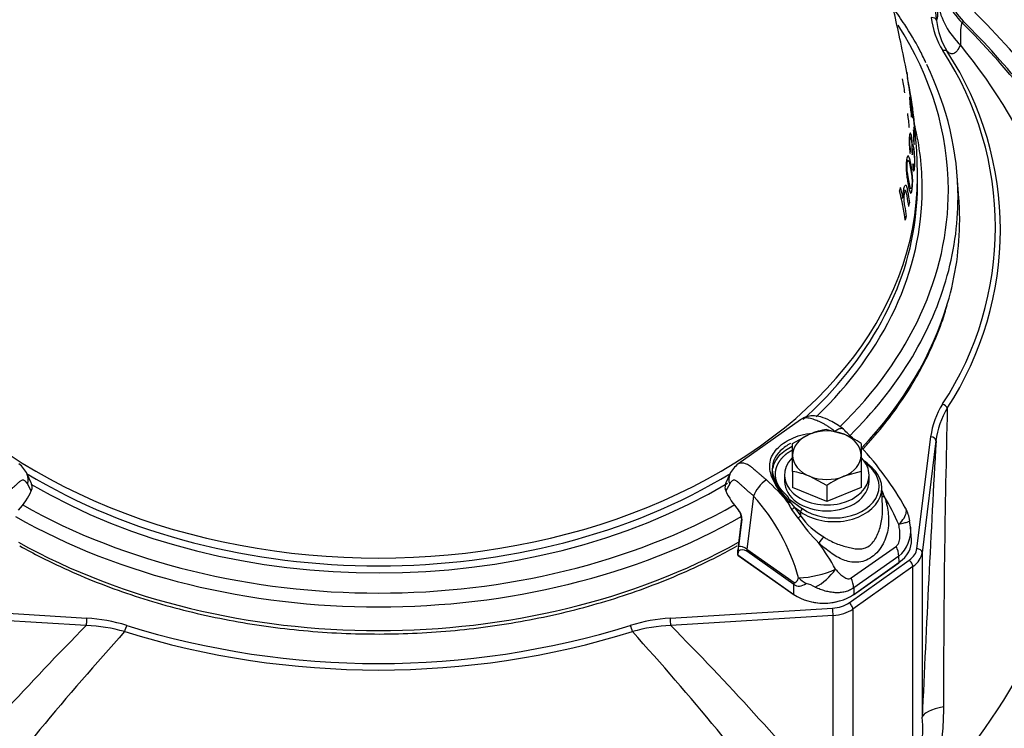
# Model space of a CAD drawing. Units: millimetres. Extents: x 0 to 903, y 298 to 1486.
# Drawn here: x 346 to 364, y 412 to 425 of the extents above; entities that cross this region are included whole.
import ezdxf
from ezdxf.enums import TextEntityAlignment as Align

# ---------------------------------------------------------------- set-up
doc = ezdxf.new("R2010")
doc.units = ezdxf.units.MM
for name, color, linetype in [('Default', 7, 'Continuous'), ('H03-318', 7, 'Continuous'), ('H03-320', 7, 'Continuous'), ('H03-328', 7, 'Continuous'), ('H03-329', 7, 'Continuous'), ('SCREW_DIN_933_M8', 7, 'Continuous'), ('WASHER_DIN_125_1', 7, 'Continuous')]:
    doc.layers.add(name, color=color, linetype=linetype)
doc.styles.add('SEACAD_Arial', font='arial.ttf')
doc.dimstyles.new('ISO', dxfattribs={"dimtxt": 5.25, "dimasz": 5.25, "dimexe": 2.625, "dimexo": 0, "dimgap": 1.3125, "dimtad": 1, "dimlfac": 10, "dimtxsty": 'SEACAD_Arial', "dimblk1": '_SE_FILLED', "dimblk2": '_SE_FILLED', "dimsah": 1, "dimcen": 2.625, "dimadec": 0, "dimazin": 0, "dimtfac": 0.5, "dimtdec": 3, "dimtmove": 0, "dimatfit": 3, "dimfxl": 1, "dimarcsym": 0})

# ---------------------------------------------------------------- blocks, each defined once
blk = doc.blocks.new('SE7')
at = {"layer": 'H03-318', "color": 7, "linetype": 'Continuous'}
for p, q in [((360.436, 417.552), (359.248, 416.713)), ((361.702, 416.725), (361.642, 416.767)), ((345.872, 416.361), (345.796, 416.522)), ((359.097, 416.522), (359.021, 416.361)), ((345.875, 416.206), (345.801, 416.338)), ((359.093, 416.338), (359.018, 416.206)), ((360.181, 416.057), (360.07, 416.197)), ((361.985, 415.882), (361.972, 416.275)), ((359.547, 416.108), (359.419, 415.105)), ((360.198, 416.012), (360.181, 416.057)), ((360.201, 415.981), (360.198, 416.012)), ((360.211, 416.053), (360.471, 415.869)), ((360.211, 416.053), (360.231, 416.012)), ((360.231, 416.012), (360.241, 415.99)), ((360.241, 415.99), (360.319, 415.891)), ((360.387, 415.692), (360.269, 415.851)), ((360.435, 415.809), (360.319, 415.891)), ((360.319, 415.891), (360.438, 415.729)), ((360.438, 415.729), (360.435, 415.809)), ((359.317, 415.684), (359.251, 415.166)), ((359.323, 415.67), (359.257, 415.152)), ((362.517, 415.521), (362.499, 415.639)), ((362.534, 415.282), (362.517, 415.521)), ((359.244, 415.076), (359.241, 415.009)), ((359.253, 415.061), (359.25, 414.994)), ((359.253, 415.09), (359.254, 415.106)), ((360.309, 414.434), (359.415, 415.066)), ((359.419, 415.105), (360.312, 414.473)), ((361.395, 414.559), (362.248, 415.161)), ((359.25, 414.994), (360.309, 414.245)), ((359.254, 414.984), (360.313, 414.235)), ((362.292, 414.97), (361.44, 414.367)), ((361.44, 414.245), (362.301, 414.854)), ((362.301, 414.854), (362.292, 414.97)), ((361.436, 414.235), (362.297, 414.843)), ((360.309, 414.245), (360.309, 414.434)), ((361.44, 414.367), (361.44, 414.245))]:
    blk.add_line(p, q, dxfattribs=at)
for centre, radius, start, end in [((356.972, 412.804), 6.256, 44.4377, 46.9163), ((356.972, 412.804), 6.256, 29.4326, 42.5998), ((345.352, 416.323), 0.487, 24.1492, 54.1726), ((359.541, 416.323), 0.487, 125.8599, 155.8457), ((345.607, 416.26), 0.283, 1.1228, 22.5247), ((359.286, 416.26), 0.283, 157.4754, 178.8783), ((357.262, 413.595), 3.786, 39.0797, 48.1544), ((345.702, 416.283), 0.19, 336.0695, 354.5639), ((345.723, 416.276), 0.169, 354.4644, 19.8262), ((359.192, 416.283), 0.19, 185.436, 203.9306), ((359.77, 415.188), 2.431, 21.9338, 24.7107), ((356.628, 413.494), 3.918, 15.7722, 41.839), ((360.214, 416.13), 0.119, 261.995, 277.7946), ((360.589, 416.101), 0.406, 197.0797, 217.8683), ((357.715, 413.581), 4.99, 23.4542, 30.2644), ((359.084, 415.681), 0.24, 357.3446, 42.3966), ((359.118, 415.699), 0.196, 23.6574, 42.2703), ((359.144, 415.698), 0.173, 355.4299, 27.2995), ((361.887, 415.571), 0.617, 6.312, 29.4561), ((363.12, 417.562), 3.312, 214.3726, 225.0796), ((361.584, 416.551), 1.41, 215.6511, 239.6881), ((361.878, 415.465), 0.646, 309.8945, 4.9814), ((360.181, 415.058), 0.928, 174.1845, 179.8461), ((356.69, 412.259), 5.049, 29.1949, 35.8588), ((359.271, 415.008), 0.03, 178.0482, 234.7356), ((360.324, 416.468), 1.91, 272.2331, 293.8707), ((360.189, 415.357), 1.108, 298.2263, 324.9926), ((360.429, 413.941), 0.523, 57.0927, 77.9218)]:
    blk.add_arc(centre, radius, start, end, dxfattribs=at)
for centre, major_axis, ratio, start_param, end_param in [((361.072, 416.259), (-0.9, -0.001), 0.706137, 0.784843, 3.926436), ((361.072, 416.294), (-0.85, 0.001), 0.707106, 0.786312, 3.927905), ((361.673, 416.684), (-0.0289, -0.0408), 0.5, 3.141593, 4.096909), ((361.673, 416.684), (-0.0289, -0.0408), 0.5, 2.526113, 3.141593), ((345.526, 416.392), (-0.27, -0.13), 0.839315, 2.411486, 3.142984), ((359.367, 416.392), (0.27, -0.13), 0.839315, 3.140201, 3.871699), ((359.757, 416.227), (-0.199, -0.224), 0.401497, 4.145456, 5.578134), ((343.979, 416.643), (2.001, 0.087), 0.736502, 5.651727, 5.924221), ((360.914, 416.643), (-2.001, 0.087), 0.736502, 0.358965, 0.631459), ((360.211, 416.088), (-0.0491, -0.0097), 0.700341, 0.771734, 1.433664), ((360.218, 416.001), (0.0488, 0.0109), 0.331206, 4.289191, 5.13108), ((359.285, 415.852), (0.0222, 0.0202), 0.546834, 2.507636, 3.162909), ((360.284, 415.866), (0.0399, 0.0302), 0.055812, 4.284743, 5.758685), ((360.471, 415.834), (0.0289, 0.0408), 0.5, 0.955317, 2.526113), ((359.347, 415.68), (0.0298, -0.0038), 0.630639, 3.141591, 3.898035), ((359.347, 415.68), (0.0298, -0.0038), 0.630639, 3.109191, 3.141591), ((360.403, 415.704), (0.0407, 0.0291), 0.008804, 4.294402, 5.759564), ((360.842, 415.245), (-0.076, -0.107), 0.275385, 3.957669, 5.169331), ((361.734, 415.253), (-0.801, -0.002), 0.706308, 2.354962, 3.189037), ((359.274, 415.075), (0.03, -0.001), 0.689226, 2.379983, 3.14159), ((359.274, 415.075), (0.03, -0.001), 0.689226, 3.14159, 3.95078), ((359.281, 415.163), (0.0298, -0.0038), 0.630639, 3.141593, 3.898035), ((359.061, 404.674), (-0.28, -10.418), 0.103916, 3.072334, 3.222674), ((359.415, 404.912), (0.137, -10.242), 0.137436, 3.041965, 3.156255), ((359.769, 415.303), (-0.289, -0.408), 0.5, -0.755106, -0.650386), ((361.939, 415.207), (0.289, -0.408), 0.5, 0.650386, 1.125361), ((359.271, 415.008), (0.03, -0.001), 0.689226, 3.141593, 3.95078), ((359.271, 415.008), (0.0173, 0.0245), 0.5, 2.491206, 3.141591), ((362.279, 414.868), (-0.0173, 0.0245), 0.5, 3.141594, 3.791979), ((360.662, 414.671), (-0.289, -0.408), 0.5, -0.755106, -0.650386), ((360.524, 416.732), (0.199, 2.264), 0.098988, 3.083973, 3.43555), ((360.749, 414.758), (-0.46, 0.196), 0.73321, 1.061027, 1.423724), ((361.086, 414.604), (0.289, -0.408), 0.5, 0.650386, 1.125361), ((360.874, 416.93), (0.503, 2.524), 0.246507, 3.036788, 3.388365), ((360.874, 414.645), (-0.8, 0), 0.706596, 0.786007, 2.355586), ((360.33, 414.259), (0.0173, 0.0245), 0.5, 2.491206, 3.141591), ((360.874, 414.624), (0.77, 0), 0.707969, 4.401906, 5.022872), ((361.419, 414.259), (-0.0173, 0.0245), 0.5, 3.141591, 3.791979)]:
    blk.add_ellipse(centre, major_axis=major_axis, ratio=ratio, start_param=start_param, end_param=end_param, dxfattribs=at)
for points, degree, knots in [([(361.084, 417.331), (361.075, 417.339), (361.056, 417.354), (361.029, 417.375), (361.001, 417.395), (360.973, 417.414), (360.944, 417.433), (360.916, 417.45), (360.88, 417.471), (360.837, 417.494), (360.788, 417.517), (360.742, 417.536), (360.696, 417.555), (360.648, 417.572), (360.589, 417.586), (360.527, 417.59), (360.474, 417.576), (360.446, 417.559), (360.435, 417.552)], 3, [0, 0, 0, 0, 0.0320058, 0.0638011, 0.0953996, 0.1268133, 0.1580527, 0.1891265, 0.2200418, 0.2741773, 0.3278415, 0.3733106, 0.4175298, 0.4727222, 0.5325728, 0.6196627, 0.7078711, 0.768534, 0.768534, 0.768534, 0.768534]), ([(361.245, 417.374), (361.158, 417.438), (361.035, 417.525), (360.83, 417.609), (360.673, 417.634), (360.544, 417.614), (360.48, 417.579), (360.443, 417.557)], 3, [0, 0, 0, 0, 0.336107, 0.552618, 0.729132, 0.862027, 1, 1, 1, 1]), ([(360.198, 416.012), (360.109, 416.108), (360.029, 416.21), (359.908, 416.414), (359.867, 416.515), (359.842, 416.708), (359.858, 416.798), (359.946, 416.964), (360.016, 417.041), (360.202, 417.172), (360.315, 417.225), (360.509, 417.279), (360.585, 417.292), (360.661, 417.297)], 3, [0, 0, 0, 0, 0.125, 0.125, 0.25, 0.25, 0.375, 0.375, 0.5, 0.5, 0.625, 0.625, 0.6983575, 0.6983575, 0.6983575, 0.6983575]), ([(361.245, 417.373), (361.237, 417.381), (361.226, 417.385), (361.196, 417.387), (361.175, 417.382), (361.13, 417.363), (361.107, 417.348), (361.084, 417.331)], 3, [0.3024813, 0.3024813, 0.3024813, 0.3024813, 0.5, 0.5, 0.75, 0.75, 1, 1, 1, 1]), ([(360.245, 417.104), (360.211, 417.086), (360.179, 417.066), (360.076, 416.993), (360.017, 416.934), (359.933, 416.808), (359.907, 416.74), (359.895, 416.595), (359.907, 416.518), (359.967, 416.36), (360.014, 416.277), (360.07, 416.197)], 3, [0.448309, 0.448309, 0.448309, 0.448309, 0.5, 0.5, 0.625, 0.625, 0.75, 0.75, 0.875, 0.875, 1, 1, 1, 1]), ([(359.904, 416.533), (359.903, 416.554), (359.905, 416.625), (359.937, 416.742), (360.023, 416.872), (360.139, 416.975), (360.231, 417.029), (360.275, 417.05)], 3, [0.2123837, 0.2123837, 0.2123837, 0.2123837, 0.2503301, 0.3361526, 0.4194979, 0.5003746, 0.566203, 0.566203, 0.566203, 0.566203]), ([(360.275, 416.973), (360.228, 416.948), (360.187, 416.92), (360.137, 416.884), (360.096, 416.842), (360.055, 416.801), (360.026, 416.755), (359.996, 416.709), (359.978, 416.66), (359.96, 416.611), (359.955, 416.561), (359.95, 416.511), (359.958, 416.461), (359.965, 416.41), (359.985, 416.362), (360.005, 416.314), (360.036, 416.268), (360.068, 416.223), (360.111, 416.183)], 2, [0.4492171, 0.4492171, 0.4492171, 0.5, 0.5, 0.5625, 0.5625, 0.625, 0.625, 0.6875, 0.6875, 0.75, 0.75, 0.8125, 0.8125, 0.875, 0.875, 0.9375, 0.9375, 1, 1, 1]), ([(359.25, 416.714), (359.258, 416.72), (359.281, 416.732), (359.326, 416.741), (359.379, 416.732), (359.428, 416.711), (359.467, 416.687), (359.496, 416.665), (359.517, 416.647), (359.54, 416.628), (359.571, 416.601), (359.612, 416.567), (359.654, 416.531), (359.697, 416.494), (359.742, 416.455), (359.773, 416.428), (359.788, 416.415)], 3, [0.231435, 0.231435, 0.231435, 0.231435, 0.2890047, 0.3767822, 0.4647447, 0.5254493, 0.581038, 0.6253962, 0.6482219, 0.670847, 0.7224787, 0.7788544, 0.8333268, 0.8883068, 0.9438431, 1, 1, 1, 1]), ([(360.07, 416.197), (360.065, 416.202), (360.053, 416.213), (360.038, 416.23), (360.023, 416.247), (360.01, 416.263), (359.997, 416.279), (359.986, 416.296), (359.975, 416.312), (359.966, 416.327), (359.958, 416.342), (359.95, 416.357), (359.943, 416.372), (359.924, 416.417), (359.909, 416.471), (359.904, 416.52), (359.904, 416.533)], 3, [0, 0, 0, 0, 0.012114, 0.0239226, 0.0354258, 0.0466235, 0.0575159, 0.0681028, 0.0783843, 0.0883604, 0.0980311, 0.1073964, 0.1164563, 0.1252107, 0.1900607, 0.2123837, 0.2123837, 0.2123837, 0.2123837]), ([(345.801, 416.338), (345.798, 416.342), (345.793, 416.35), (345.786, 416.36), (345.779, 416.37), (345.771, 416.379), (345.76, 416.391), (345.744, 416.403), (345.722, 416.411), (345.7, 416.41), (345.679, 416.4), (345.658, 416.385), (345.637, 416.367), (345.613, 416.344), (345.584, 416.317), (345.549, 416.286), (345.511, 416.252), (345.472, 416.217), (345.431, 416.181), (345.389, 416.145), (345.361, 416.12), (345.346, 416.108)], 3, [0, 0, 0, 0, 0.031438, 0.061814, 0.091152, 0.119481, 0.146834, 0.215883, 0.277325, 0.334949, 0.385704, 0.42601, 0.473328, 0.519156, 0.576551, 0.647885, 0.717732, 0.789447, 0.860351, 0.930511, 1, 1, 1, 1]), ([(359.547, 416.108), (359.539, 416.115), (359.522, 416.129), (359.498, 416.15), (359.474, 416.171), (359.45, 416.191), (359.427, 416.212), (359.404, 416.232), (359.376, 416.257), (359.343, 416.287), (359.309, 416.318), (359.28, 416.345), (359.255, 416.367), (359.235, 416.385), (359.213, 416.4), (359.192, 416.41), (359.17, 416.411), (359.149, 416.403), (359.129, 416.387), (359.11, 416.365), (359.098, 416.347), (359.093, 416.338)], 3, [0, 0, 0, 0, 0.039829, 0.079871, 0.120139, 0.160647, 0.201408, 0.242434, 0.283739, 0.353726, 0.425219, 0.482385, 0.528075, 0.575523, 0.615961, 0.667192, 0.724993, 0.785997, 0.854453, 0.924088, 1, 1, 1, 1]), ([(360.111, 416.183), (360.151, 416.144), (360.172, 416.12), (360.183, 416.106), (360.191, 416.094), (360.202, 416.08), (360.207, 416.067), (360.21, 416.06), (360.211, 416.053)], 2, [0, 0, 0, 0.5, 0.5, 0.7, 0.7, 0.9, 0.9, 1, 1, 1]), ([(362.025, 416.096), (362.032, 416.072), (362.047, 416.025), (362.069, 415.928), (362.09, 415.822), (362.104, 415.672), (362.098, 415.462), (362.027, 415.237), (361.907, 415.059), (361.787, 414.947), (361.649, 414.876), (361.508, 414.848), (361.371, 414.858), (361.202, 414.908), (361.042, 415.005), (360.911, 415.108), (360.836, 415.168), (360.8, 415.2), (360.782, 415.216)], 3, [0, 0, 0, 0, 0.028918, 0.057799, 0.115833, 0.155, 0.234309, 0.359525, 0.427855, 0.499385, 0.571083, 0.639622, 0.704215, 0.765648, 0.884041, 0.942163, 0.97107, 1, 1, 1, 1]), ([(362.025, 416.096), (362.014, 416.095), (362.004, 416.094), (361.985, 416.093), (361.977, 416.093), (361.971, 416.093)], 3, [0, 0, 0, 0, 0.25, 0.25, 0.5, 0.5, 0.5, 0.5]), ([(361.983, 415.753), (361.985, 415.78), (361.986, 415.823), (361.986, 415.865), (361.985, 415.881)], 3, [0.82815386, 0.82815386, 0.82815386, 0.82815386, 0.86815835, 0.89123399, 0.89123399, 0.89123399, 0.89123399]), ([(362.293, 415.567), (362.378, 415.65), (362.428, 415.739), (362.44, 415.834), (362.435, 415.86), (362.423, 415.88)], 3, [0, 0, 0, 0, 0.5, 0.5, 0.7238758, 0.7238758, 0.7238758, 0.7238758]), ([(362.423, 415.88), (362.421, 415.882), (362.42, 415.884), (362.416, 415.889), (362.414, 415.891), (362.412, 415.893)], 3, [0.72387577, 0.72387577, 0.72387577, 0.72387577, 0.75, 0.75, 0.77765049, 0.77765049, 0.77765049, 0.77765049]), ([(360.872, 415.333), (360.892, 415.321), (360.93, 415.298), (361.007, 415.254), (361.106, 415.21), (361.223, 415.168), (361.336, 415.136), (361.442, 415.113), (361.543, 415.104), (361.64, 415.114), (361.703, 415.143), (361.759, 415.183), (361.813, 415.237), (361.875, 415.339), (361.923, 415.454), (361.958, 415.576), (361.975, 415.677), (361.981, 415.737), (361.983, 415.753)], 3, [0, 0, 0, 0, 0.0332958, 0.0663954, 0.131976, 0.196947, 0.2603741, 0.3225414, 0.3835184, 0.4425718, 0.499894, 0.5003336, 0.5577768, 0.6169321, 0.6779087, 0.7399058, 0.8032985, 0.8281539, 0.8281539, 0.8281539, 0.8281539]), ([(362.503, 415.64), (362.503, 415.637), (362.501, 415.635), (362.491, 415.627), (362.479, 415.621), (362.442, 415.607), (362.419, 415.6), (362.362, 415.584), (362.329, 415.576), (362.293, 415.567)], 3, [0.1004073, 0.1004073, 0.1004073, 0.1004073, 0.25, 0.25, 0.5, 0.5, 0.75, 0.75, 1, 1, 1, 1]), ([(362.248, 415.161), (362.254, 415.166), (362.26, 415.172), (362.271, 415.184), (362.276, 415.191), (362.289, 415.214), (362.296, 415.23), (362.306, 415.265), (362.309, 415.283), (362.314, 415.318), (362.315, 415.336), (362.317, 415.39), (362.315, 415.426), (362.307, 415.497), (362.301, 415.532), (362.293, 415.567)], 3, [0, 0, 0, 0, 0.0625, 0.0625, 0.125, 0.125, 0.25, 0.25, 0.375, 0.375, 0.5, 0.5, 0.75, 0.75, 1, 1, 1, 1]), ([(361.097, 414.721), (361.119, 414.696), (361.141, 414.672), (361.186, 414.628), (361.209, 414.607), (361.258, 414.571), (361.284, 414.556), (361.325, 414.544), (361.339, 414.542), (361.368, 414.544), (361.382, 414.549), (361.395, 414.559)], 3, [0, 0, 0, 0, 0.25, 0.25, 0.5, 0.5, 0.75, 0.75, 0.875, 0.875, 1, 1, 1, 1]), ([(361.44, 414.367), (361.415, 414.35), (361.389, 414.336), (361.335, 414.311), (361.306, 414.302), (361.248, 414.287), (361.217, 414.282), (361.156, 414.277), (361.124, 414.277), (361.061, 414.28), (361.029, 414.284), (360.965, 414.294), (360.934, 414.301), (360.87, 414.319), (360.839, 414.329), (360.776, 414.353), (360.744, 414.366), (360.714, 414.381)], 3, [0, 0, 0, 0, 0.125, 0.125, 0.25, 0.25, 0.375, 0.375, 0.5, 0.5, 0.625, 0.625, 0.75, 0.75, 0.875, 0.875, 1, 1, 1, 1])]:
    blk.add_open_spline(points, degree=degree, knots=knots, dxfattribs=at)
at = {"layer": 'H03-320', "color": 7, "linetype": 'Continuous'}
for p, q in [((363.51, 425.103), (363.492, 425.071)), ((362.636, 415.113), (362.898, 417.231)), ((362.998, 417.154), (362.735, 415.036)), ((362.735, 415.036), (362.735, 411.919)), ((361.352, 414.088), (362.491, 414.894)), ((362.562, 414.773), (361.423, 413.968)), ((362.562, 410.77), (362.562, 414.773)), ((343.851, 413.986), (346.924, 413.796)), ((357.97, 413.796), (361.042, 413.986)), ((361.423, 413.968), (361.423, 409.751)), ((346.915, 413.655), (343.842, 413.845)), ((361.051, 413.845), (357.978, 413.655)), ((361.051, 410.274), (361.051, 413.845))]:
    blk.add_line(p, q, dxfattribs=at)
for centre, radius, start, end in [((364.65, 426.182), 1.569, 206.5839, 223.4523), ((352.447, 413.959), 15.977, 32.1487, 46.609), ((364.418, 425.682), 1.405, 190.0467, 227.1188), ((364.429, 425.347), 1.53, 186.7011, 211.6943), ((364.424, 425.274), 1.425, 186.4689, 211.6322), ((352.447, 413.959), 15.703, 32.1487, 45.2066), ((352.447, 413.959), 15.668, 32.1535, 45.1743), ((358.013, 421.2), 6.11, 326.7639, 33.1703), ((354.632, 417.509), 11.357, 22.9564, 38.9769), ((358.046, 421.149), 6.171, 326.8207, 33.1871), ((364.413, 417.03), 1.529, 147.5449, 172.4415), ((364.578, 416.954), 1.593, 149.0946, 172.7803), ((586.585, 412.101), 223.445, 178.5455, 179.99508), ((924.263, 386.43), 562.105, 176.86672, 177.40106), ((346.738, 410.634), 3.168, 72.6698, 86.6317), ((358.16, 410.609), 3.193, 93.4236, 107.275), ((383.736, 377.1), 51.885, 135.2076, 140.2542), ((387.542, 377.446), 53.804, 137.8676, 143.0893), ((346.801, 410.564), 3.093, 74.226, 87.8829), ((352.447, 429.073), 16.259, 252.8101, 287.1898), ((352.447, 429.068), 16.131, 252.8166, 287.1833), ((358.097, 410.538), 3.119, 92.1753, 105.7157), ((317.369, 377.461), 53.781, 36.9095, 42.1335), ((321.168, 377.11), 51.87, 39.7449, 44.7929), ((353.89, 418.72), 12.242, 301.7395, 334.1736), ((360.439, 411.678), 2.309, 336.8405, 5.9865)]:
    blk.add_arc(centre, radius, start, end, dxfattribs=at)
for centre, major_axis, ratio, start_param, end_param in [((364.547, 426.133), (-1.304, 0.742), 0.99782, 0.668997, 1.306354), ((362.909, 425.098), (0.0992, 0.0122), 0.704433, 0.05933, 1.484125), ((363.127, 424.472), (0.0848, 0.053), 0.646758, 0.039593, 1.186642), ((363.123, 417.78), (-0.0847, 0.0531), 0.646423, 3.813693, 5.097463), ((362.898, 417.161), (-0.0992, 0.0123), 0.704416, 3.228529, 4.799325), ((362.138, 415.144), (0.5, 0), 0.707107, 5.497787, 6.195919), ((362.138, 415.073), (0.6, 0), 0.707107, 5.497787, 6.195919), ((362.636, 415.042), (-0.0992, 0.0123), 0.704416, 3.228529, 4.799325), ((362.491, 414.823), (-0.0577, 0.0816), 0.5, 3.757072, 5.327869), ((360.999, 414.338), (0.5, 0), 0.707107, 4.799655, 5.497787), ((361.042, 413.915), (-0.0062, 0.0998), 0.061628, 3.925085, 5.495881), ((360.999, 414.268), (0.6, 0), 0.707107, 4.799655, 5.497787), ((361.352, 414.018), (-0.0577, 0.0816), 0.5, 3.757072, 5.327869), ((346.924, 413.725), (0.0062, 0.0998), 0.061628, 0.787304, 2.358101), ((357.97, 413.725), (-0.0062, 0.0998), 0.061628, 3.925085, 5.495881), ((347.681, 413.587), (0.0301, 0.0954), 0.288558, 0.830875, 2.168498), ((357.212, 413.587), (-0.0301, 0.0954), 0.288557, 4.114697, 5.45231), ((364.23, 411.826), (-1.498, 0.07), 0.238356, 5.538681, 6.219685)]:
    blk.add_ellipse(centre, major_axis=major_axis, ratio=ratio, start_param=start_param, end_param=end_param, dxfattribs=at)
for points, knots in [([(362.757, 427.148), (362.763, 427.101), (362.769, 427.054), (362.775, 427.007), (362.798, 426.82), (362.821, 426.632), (362.844, 426.444), (362.899, 426), (362.953, 425.557), (363.008, 425.114)], [0, 0, 0, 0, 0.069276, 0.069276, 0.069276, 0.34638, 0.34638, 0.34638, 1, 1, 1, 1]), ([(363.008, 425.114), (363.014, 425.121), (363.019, 425.131), (363.027, 425.163), (363.03, 425.184), (363.034, 425.238), (363.036, 425.27), (363.036, 425.346), (363.036, 425.389), (363.034, 425.437)], [0, 0, 0, 0, 0.25, 0.25, 0.5, 0.5, 0.75, 0.75, 1, 1, 1, 1]), ([(363.492, 425.071), (363.479, 425.049), (363.47, 425.003), (363.46, 424.864), (363.459, 424.77), (363.462, 424.653)], [0, 0, 0, 0, 0.5, 0.5, 1, 1, 1, 1]), ([(363.462, 424.653), (363.44, 424.606), (363.42, 424.568), (363.378, 424.512), (363.356, 424.494), (363.314, 424.478), (363.293, 424.479), (363.251, 424.495), (363.23, 424.51), (363.211, 424.527)], [0, 0, 0, 0, 0.25, 0.25, 0.5, 0.5, 0.75, 0.75, 1, 1, 1, 1]), ([(363.139, 412.12), (363.139, 411.967), (363.134, 411.813), (363.115, 411.58), (363.107, 411.502), (363.086, 411.347), (363.073, 411.269), (363.04, 411.115), (363.021, 411.038), (362.986, 410.924), (362.973, 410.886), (362.945, 410.812), (362.929, 410.775), (362.896, 410.704), (362.878, 410.669), (362.838, 410.602), (362.817, 410.569), (362.771, 410.507), (362.746, 410.479), (362.694, 410.427), (362.667, 410.403), (362.638, 410.382)], [0, 0, 0, 0, 0.25, 0.25, 0.375, 0.375, 0.5, 0.5, 0.625, 0.625, 0.6875, 0.6875, 0.75, 0.75, 0.8125, 0.8125, 0.875, 0.875, 0.9375, 0.9375, 1, 1, 1, 1])]:
    blk.add_open_spline(points, degree=3, knots=knots, dxfattribs=at)
at = {"layer": 'H03-328', "color": 7, "linetype": 'Continuous'}
blk.add_arc((352.348, 413.86), 17.25, 39.3666, 50.6334, dxfattribs=at)
at = {"layer": 'H03-329', "color": 7, "linetype": 'Continuous'}
for p, q in [((362.511, 423.695), (362.504, 423.758)), ((362.554, 423.456), (362.541, 423.542)), ((362.537, 423.285), (362.537, 423.34)), ((362.549, 423.329), (362.56, 423.261)), ((362.575, 423.289), (362.569, 423.335)), ((362.58, 423.088), (362.584, 423.012)), ((362.516, 422.893), (362.493, 422.891)), ((362.571, 423.043), (362.57, 422.832)), ((362.582, 422.974), (362.571, 423.043)), ((362.582, 422.764), (362.582, 422.974)), ((362.591, 423.045), (362.591, 423.045)), ((362.563, 422.675), (362.541, 422.674)), ((362.57, 422.832), (362.582, 422.764)), ((362.501, 422.651), (362.518, 422.651)), ((362.508, 422.596), (362.518, 422.651)), ((362.539, 422.64), (362.55, 422.572)), ((362.472, 422.462), (362.44, 422.461)), ((362.562, 422.399), (362.557, 422.323)), ((362.574, 422.356), (362.579, 422.356)), ((362.647, 421.999), (362.647, 422.146)), ((363.431, 421.747), (363.4, 422.171)), ((362.488, 421.935), (362.525, 421.934)), ((362.338, 421.756), (362.373, 421.755)), ((362.421, 421.897), (362.386, 421.898)), ((362.406, 421.4), (362.435, 421.399))]:
    blk.add_line(p, q, dxfattribs=at)
for centre, radius, start, end in [((352.875, 422.179), 9.663, 9.3145, 10.9056), ((370.053, 425.01), 7.659, 186.6938, 189.8929), ((352.927, 422.187), 9.71, 6.4942, 10.909), ((370.053, 425.01), 7.659, 190.3285, 191.7885), ((357.418, 422.706), 5.189, 6.4058, 8.1879), ((353.088, 422.123), 9.559, 0.1427, 7.0106), ((356.768, 423.461), 5.762, 344.1341, 344.831), ((356.064, 420.441), 6.444, 11.761, 13.5735), ((356.78, 420.529), 5.694, 8.1005, 13.7906), ((357.201, 422.772), 5.412, 347.3842, 348.1198), ((357.109, 422.802), 5.508, 344.5081, 345.2357)]:
    blk.add_arc(centre, radius, start, end, dxfattribs=at)
for centre, major_axis, start_param, end_param in [((352.447, 421.898), (10.786, 0), 0, 0.422663), ((352.447, 421.765), (10.968, 0), 0, 0.330411), ((352.447, 421.929), (10.291, 0), 0, 0.166669), ((352.447, 422.146), (-10.2, 0), 0, 3.141617), ((352.447, 421.929), (10.291, 0), 5.64775, 6.283185), ((352.447, 421.999), (-10.2, 0), 2.552977, 3.141593), ((352.447, 421.898), (10.786, 0), 5.655481, 6.283185), ((352.447, 421.765), (10.968, 0), 6.078036, 6.283185), ((352.447, 421.34), (11, 0), 0, 0.052432), ((352.447, 421.34), (11, 0), 6.078678, 6.283185), ((352.447, 421.765), (10.968, 0), 5.662985, 6.078036), ((352.447, 421.34), (11, 0), 5.693778, 6.078678), ((352.447, 421.999), (-10.2, 0), -3.805049, -3.730208), ((352.447, 421.999), (-10.2, 0), 0.859309, 2.282565), ((352.447, 421.929), (10.291, 0), 4.018564, 5.409605), ((352.447, 421.898), (10.786, 0), 4.03698, 5.387798), ((352.447, 421.765), (10.968, 0), 4.035044, 5.390252), ((352.447, 421.34), (11, 0), 4.044461, 5.380317)]:
    blk.add_ellipse(centre, major_axis=major_axis, ratio=0.707107, start_param=start_param, end_param=end_param, dxfattribs=at)
for points, knots in [([(362.448, 424.11), (362.446, 424.117), (362.413, 424.306), (362.332, 424.695), (362.215, 425.229), (362.091, 425.779), (361.965, 426.356), (361.854, 426.911), (361.779, 427.328), (361.731, 427.624), (361.692, 427.878), (361.636, 428.29), (361.567, 428.914), (361.554, 429.381), (361.547, 429.691)], [0, 0, 0, 0, 0.003361, 0.105467, 0.20087, 0.301581, 0.416775, 0.528113, 0.611119, 0.643272, 0.686355, 0.744219, 0.857727, 1, 1, 1, 1]), ([(362.807, 424.313), (362.764, 424.406), (362.655, 424.635), (362.442, 424.988), (362.266, 425.244), (362.193, 425.346)], [0, 0, 0, 0, 0.01363537, 0.03996832, 0.05769353, 0.05769353, 0.05769353, 0.05769353]), ([(362.444, 424.133), (362.446, 424.12), (362.448, 424.107), (362.451, 424.094), (362.451, 424.093), (362.451, 424.091)], [0.72944291, 0.72944291, 0.72944291, 0.72944291, 0.75, 0.75, 0.75232349, 0.75232349, 0.75232349, 0.75232349]), ([(362.545, 423.425), (362.541, 423.46), (362.536, 423.498), (362.526, 423.569), (362.52, 423.602), (362.511, 423.649), (362.507, 423.664), (362.501, 423.674), (362.499, 423.667), (362.499, 423.638), (362.5, 423.615), (362.503, 423.561), (362.505, 423.53), (362.512, 423.459), (362.517, 423.421), (362.526, 423.349), (362.532, 423.315), (362.537, 423.285)], [0, 0, 0, 0, 0.125, 0.125, 0.25, 0.25, 0.375, 0.375, 0.5, 0.5, 0.625, 0.625, 0.75, 0.75, 0.875, 0.875, 1, 1, 1, 1]), ([(362.537, 423.34), (362.533, 423.363), (362.529, 423.388), (362.522, 423.442), (362.518, 423.471), (362.511, 423.548), (362.51, 423.587), (362.518, 423.577), (362.527, 423.529), (362.539, 423.446), (362.542, 423.419), (362.546, 423.368), (362.548, 423.345), (362.549, 423.329)], [0, 0, 0, 0, 0.125, 0.125, 0.25, 0.25, 0.5, 0.5, 0.75, 0.75, 0.875, 0.875, 1, 1, 1, 1]), ([(362.599, 422.954), (362.6, 422.956), (362.6, 422.961), (362.601, 422.986), (362.599, 423.014), (362.595, 423.078), (362.592, 423.116), (362.583, 423.199), (362.578, 423.244), (362.568, 423.327), (362.563, 423.365), (362.553, 423.425), (362.549, 423.448), (362.544, 423.46), (362.544, 423.448), (362.545, 423.425)], [0.1796316, 0.1796316, 0.1796316, 0.1796316, 0.25, 0.25, 0.375, 0.375, 0.5, 0.5, 0.625, 0.625, 0.75, 0.75, 0.875, 0.875, 1, 1, 1, 1]), ([(362.494, 423.079), (362.493, 423.1), (362.49, 423.123), (362.484, 423.188), (362.479, 423.233), (362.47, 423.303), (362.466, 423.33), (362.463, 423.355)], [0.4273641, 0.4273641, 0.4273641, 0.4273641, 0.5, 0.5, 0.625, 0.625, 0.7141223, 0.7141223, 0.7141223, 0.7141223]), ([(362.56, 423.261), (362.557, 423.29), (362.555, 423.318), (362.554, 423.356), (362.554, 423.366), (362.559, 423.36), (362.568, 423.305), (362.58, 423.207), (362.584, 423.172), (362.589, 423.11), (362.591, 423.083), (362.592, 423.061), (362.592, 423.057), (362.592, 423.054)], [0, 0, 0, 0, 0.125, 0.125, 0.25, 0.25, 0.5, 0.5, 0.625, 0.625, 0.75, 0.75, 0.7813661, 0.7813661, 0.7813661, 0.7813661]), ([(362.591, 423.045), (362.59, 423.045), (362.59, 423.046), (362.587, 423.054), (362.584, 423.07), (362.58, 423.088)], [0.8421188, 0.8421188, 0.8421188, 0.8421188, 0.875, 0.875, 1, 1, 1, 1]), ([(362.552, 422.736), (362.551, 422.771), (362.549, 422.809), (362.542, 422.881), (362.537, 422.913), (362.526, 422.96), (362.52, 422.975), (362.51, 422.985), (362.505, 422.978), (362.498, 422.949), (362.495, 422.927), (362.491, 422.873), (362.49, 422.842), (362.491, 422.771), (362.493, 422.732), (362.499, 422.66), (362.504, 422.626), (362.508, 422.596)], [0, 0, 0, 0, 0.125, 0.125, 0.25, 0.25, 0.375, 0.375, 0.5, 0.5, 0.625, 0.625, 0.75, 0.75, 0.875, 0.875, 1, 1, 1, 1]), ([(362.518, 422.651), (362.514, 422.674), (362.511, 422.698), (362.505, 422.752), (362.504, 422.782), (362.504, 422.859), (362.509, 422.897), (362.521, 422.891), (362.525, 422.878), (362.533, 422.839), (362.537, 422.815), (362.542, 422.758), (362.542, 422.73), (362.542, 422.68), (362.541, 422.656), (362.539, 422.64)], [0, 0, 0, 0, 0.125, 0.125, 0.25, 0.25, 0.5, 0.5, 0.625, 0.625, 0.75, 0.75, 0.875, 0.875, 1, 1, 1, 1]), ([(362.584, 423.012), (362.589, 422.984), (362.593, 422.964), (362.597, 422.955), (362.597, 422.954), (362.598, 422.954)], [0, 0, 0, 0, 0.125, 0.125, 0.1598478, 0.1598478, 0.1598478, 0.1598478]), ([(362.55, 422.572), (362.55, 422.601), (362.552, 422.629), (362.556, 422.668), (362.56, 422.677), (362.572, 422.671), (362.581, 422.617), (362.588, 422.518), (362.59, 422.482), (362.589, 422.421), (362.588, 422.394), (362.583, 422.358), (362.579, 422.352), (362.571, 422.365), (362.566, 422.381), (362.562, 422.399)], [0, 0, 0, 0, 0.125, 0.125, 0.25, 0.25, 0.5, 0.5, 0.625, 0.625, 0.75, 0.75, 0.875, 0.875, 1, 1, 1, 1]), ([(362.58, 422.265), (362.583, 422.267), (362.585, 422.272), (362.591, 422.297), (362.594, 422.324), (362.598, 422.388), (362.599, 422.426), (362.598, 422.51), (362.595, 422.555), (362.589, 422.638), (362.585, 422.676), (362.576, 422.728), (362.572, 422.745), (362.569, 422.756)], [0.1806384, 0.1806384, 0.1806384, 0.1806384, 0.25, 0.25, 0.375, 0.375, 0.5, 0.5, 0.625, 0.625, 0.75, 0.75, 0.8384269, 0.8384269, 0.8384269, 0.8384269]), ([(362.527, 422.38), (362.538, 422.317), (362.549, 422.248), (362.557, 422.12), (362.558, 422.073), (362.555, 421.985), (362.551, 421.945), (362.541, 421.882), (362.535, 421.857), (362.521, 421.84), (362.513, 421.846), (362.493, 421.895), (362.481, 421.954), (362.463, 422.049), (362.457, 422.082), (362.446, 422.153), (362.441, 422.191), (362.434, 422.276), (362.431, 422.323), (362.433, 422.411), (362.437, 422.451), (362.447, 422.514), (362.454, 422.538), (362.469, 422.556), (362.478, 422.549), (362.501, 422.503), (362.515, 422.444), (362.527, 422.38)], [0, 0, 0, 0, 0.125, 0.125, 0.1875, 0.1875, 0.25, 0.25, 0.3125, 0.3125, 0.375, 0.375, 0.5, 0.5, 0.5625, 0.5625, 0.625, 0.625, 0.6875, 0.6875, 0.75, 0.75, 0.8125, 0.8125, 0.875, 0.875, 1, 1, 1, 1]), ([(362.518, 422.31), (362.509, 422.357), (362.499, 422.403), (362.483, 422.452), (362.477, 422.463), (362.465, 422.461), (362.459, 422.448), (362.451, 422.403), (362.449, 422.37), (362.45, 422.303), (362.453, 422.27), (362.464, 422.183), (362.473, 422.133), (362.491, 422.039), (362.5, 421.993), (362.514, 421.944), (362.52, 421.934), (362.53, 421.935), (362.535, 421.948), (362.543, 421.996), (362.545, 422.03), (362.545, 422.097), (362.543, 422.129), (362.534, 422.216), (362.526, 422.264), (362.518, 422.31)], [0, 0, 0, 0, 0.125, 0.125, 0.1875, 0.1875, 0.25, 0.25, 0.3125, 0.3125, 0.375, 0.375, 0.5, 0.5, 0.625, 0.625, 0.6875, 0.6875, 0.75, 0.75, 0.8125, 0.8125, 0.875, 0.875, 1, 1, 1, 1]), ([(362.557, 422.323), (362.562, 422.295), (362.568, 422.276), (362.574, 422.266), (362.576, 422.265), (362.577, 422.265)], [0, 0, 0, 0, 0.125, 0.125, 0.1597428, 0.1597428, 0.1597428, 0.1597428]), ([(362.373, 421.755), (362.373, 421.774), (362.374, 421.792), (362.376, 421.829), (362.378, 421.848), (362.382, 421.882), (362.385, 421.897), (362.391, 421.926), (362.394, 421.939), (362.401, 421.962), (362.405, 421.973), (362.412, 421.988), (362.416, 421.994), (362.424, 421.998), (362.428, 421.997), (362.436, 421.988), (362.439, 421.98), (362.445, 421.959), (362.448, 421.948), (362.453, 421.923), (362.456, 421.909), (362.463, 421.87), (362.468, 421.843), (362.481, 421.764), (362.489, 421.711), (362.497, 421.658)], [0, 0, 0, 0, 0.0625, 0.0625, 0.125, 0.125, 0.1875, 0.1875, 0.25, 0.25, 0.3125, 0.3125, 0.375, 0.375, 0.4375, 0.4375, 0.5, 0.5, 0.5625, 0.5625, 0.625, 0.625, 0.75, 0.75, 1, 1, 1, 1]), ([(362.482, 421.59), (362.473, 421.658), (362.462, 421.726), (362.447, 421.811), (362.443, 421.828), (362.437, 421.862), (362.433, 421.878), (362.424, 421.898), (362.419, 421.9), (362.409, 421.886), (362.404, 421.871), (362.392, 421.818), (362.387, 421.766), (362.389, 421.673), (362.397, 421.637), (362.415, 421.535), (362.426, 421.467), (362.435, 421.399)], [0, 0, 0, 0, 0.25, 0.25, 0.3125, 0.3125, 0.375, 0.375, 0.4375, 0.4375, 0.5, 0.5, 0.625, 0.625, 0.75, 0.75, 1, 1, 1, 1]), ([(361.619, 417.002), (361.68, 417.069), (361.87, 417.28), (362.165, 417.646), (362.483, 418.107), (362.759, 418.584), (362.985, 419.068), (363.138, 419.461), (363.193, 419.669), (363.209, 419.726)], [0.8612748, 0.8612748, 0.8612748, 0.8612748, 0.8724185, 0.8964992, 0.9205599, 0.9445961, 0.9686039, 0.992581, 1, 1, 1, 1]), ([(345.658, 415.163), (345.788, 415.091), (346.112, 414.918), (346.65, 414.663), (347.274, 414.408), (347.921, 414.182), (348.586, 413.987), (349.269, 413.823), (349.964, 413.692), (350.67, 413.593), (351.384, 413.527), (352.103, 413.494), (352.822, 413.495), (353.54, 413.529), (354.254, 413.596), (354.96, 413.697), (355.655, 413.83), (356.337, 413.995), (357.002, 414.192), (357.647, 414.419), (358.271, 414.676), (358.798, 414.927), (359.114, 415.096), (359.236, 415.163)], [0.2531078, 0.2531078, 0.2531078, 0.2531078, 0.2697061, 0.2938128, 0.3179207, 0.3420282, 0.366135, 0.3902405, 0.4143448, 0.438448, 0.4625504, 0.4866525, 0.5107545, 0.5348571, 0.5589606, 0.5830654, 0.607172, 0.6312808, 0.655392, 0.6795059, 0.7036224, 0.7277411, 0.7432448, 0.7432448, 0.7432448, 0.7432448])]:
    blk.add_open_spline(points, degree=3, knots=knots, dxfattribs=at)
blk.add_open_spline([(362.562, 422.767), (362.558, 422.768), (362.554, 422.756), (362.552, 422.736)], degree=3, dxfattribs=at)
at = {"layer": 'SCREW_DIN_933_M8', "color": 7, "linetype": 'Continuous'}
for p, q in [((360.282, 417.105), (360.607, 417.279)), ((360.932, 417.371), (361.257, 417.279)), ((360.282, 416.881), (360.282, 417.105)), ((361.582, 417.105), (361.582, 416.881)), ((360.282, 416.574), (360.282, 416.881)), ((361.582, 416.881), (361.582, 416.574)), ((360.282, 416.574), (360.282, 416.267)), ((361.582, 416.574), (361.257, 416.483)), ((361.582, 416.574), (361.582, 416.267)), ((360.932, 416.309), (360.607, 416.483)), ((360.932, 416.002), (360.282, 416.267)), ((360.932, 416.309), (360.932, 416.002)), ((361.582, 416.267), (360.932, 416.002))]:
    blk.add_line(p, q, dxfattribs=at)
for centre, radius, start, end in [((361.181, 415.866), 1.525, 99.3888, 112.1013), ((360.502, 415.475), 1.956, 56.4662, 67.2794), ((360.033, 415.07), 1.525, 67.8987, 80.6112), ((362.012, 414.679), 1.956, 112.7206, 123.5338)]:
    blk.add_arc(centre, radius, start, end, dxfattribs=at)
for major_axis, start_param, end_param in [((-0.65, 0), 5.235988, 6.283185), ((-0.65, 0), 4.18879, 5.235988), ((-0.65, 0), 3.141593, 4.18879), ((0.65, 0), 3.141593, 4.18879), ((0.65, 0), 5.235988, 6.283185), ((0.65, 0), 4.18879, 5.235988)]:
    blk.add_ellipse((360.932, 416.881), major_axis=major_axis, ratio=0.707107, start_param=start_param, end_param=end_param, dxfattribs=at)
at = {"layer": 'WASHER_DIN_125_1', "color": 7, "linetype": 'Continuous'}
for p, q in [((360.132, 416.506), (360.132, 416.393)), ((361.732, 416.393), (361.732, 416.506))]:
    blk.add_line(p, q, dxfattribs=at)
for centre, start_param, end_param in [((360.932, 416.506), 2.540404, 6.283185), ((360.932, 416.506), 0, 0.593458), ((360.932, 416.393), 3.141593, 6.283185)]:
    blk.add_ellipse(centre, major_axis=(0.8, 0), ratio=0.707107, start_param=start_param, end_param=end_param, dxfattribs=at)
blk = doc.blocks.new('DMBLK106')
at = {"layer": 'Default', "linetype": 'Continuous'}
for points in [[(357.697, 447.882), (352.447, 447.007), (357.697, 446.132)], [(402.675, 447.882), (402.675, 446.132), (407.925, 447.007)]]:
    blk.add_hatch(color=7, dxfattribs=at).paths.add_polyline_path(points)
at = {"layer": 'Default', "color": 7, "linetype": 'Continuous'}
for p, q in [((352.447, 436.659), (352.447, 449.632)), ((407.925, 412.189), (407.925, 449.632)), ((352.447, 447.007), (407.925, 447.007))]:
    blk.add_line(p, q, dxfattribs=at)
at = {"layer": 'Default', "color": 7, "linetype": 'Continuous', "style": 'SEACAD_Arial'}
blk.add_text('555', height=5.25, dxfattribs=at).set_placement((375.711, 453.569), align=Align.TOP_LEFT)
blk = doc.blocks.new('_SE_FILLED')
at = {"color": 0}
blk.add_line((0, 0), (-1, 0), dxfattribs=at)
blk.add_solid([(0, 0), (-1, -0.1665), (-1, 0.1665), (0, 0)], dxfattribs=at)

msp = doc.modelspace()

# ---------------------------------------------------------------- block references
at = {"layer": 'Default'}
msp.add_blockref('SE7', (0, 0), dxfattribs=at)

# ---------------------------------------------------------------- dimensions: what is measured, and where the dimension line sits
at = {"layer": 'Default', "color": 7, "linetype": 'Continuous'}
dim = msp.add_linear_dim(base=(407.9248, 447.007), p1=(352.4466, 436.6587), p2=(407.9248, 412.1887), text='\\A1;<>', dimstyle='ISO', override={"dimdec": 0}, dxfattribs=at)
dim.commit()
dim.dimension.update_dxf_attribs({"geometry": 'DMBLK106', "text_midpoint": (380.1857, 447.007), "dimtype": 160})

doc.saveas('drawing.dxf')
